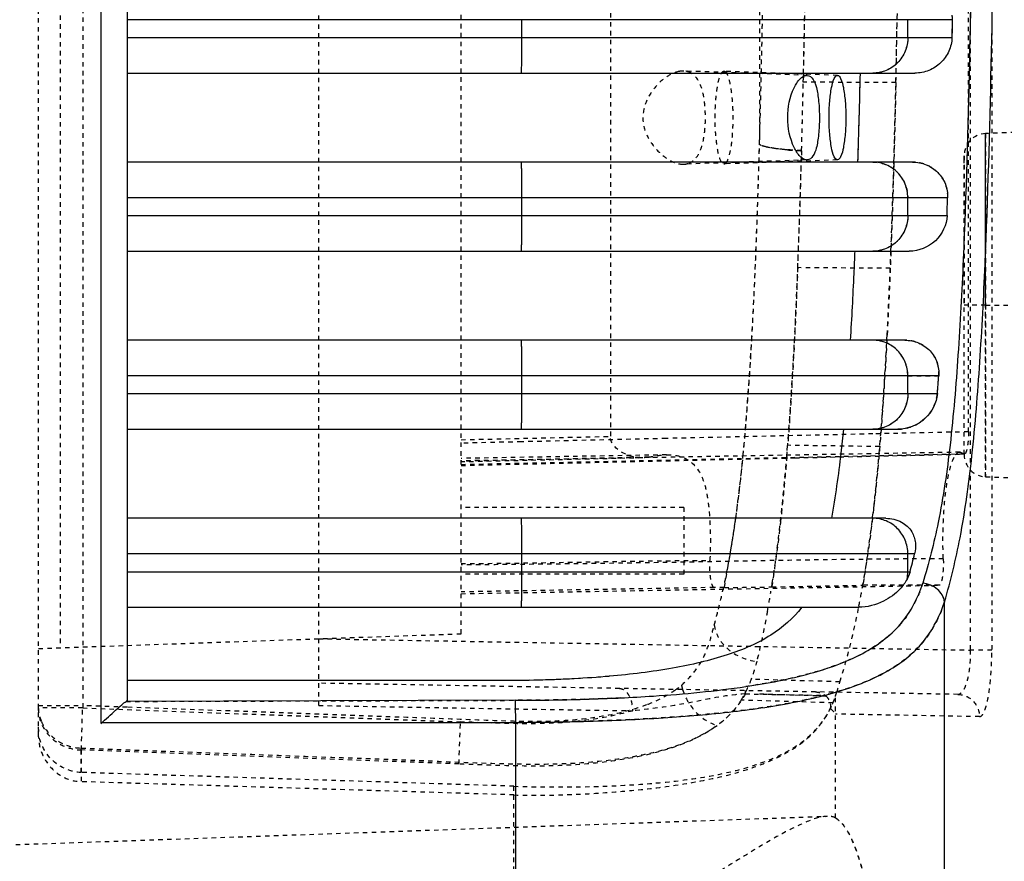
# Model space of a CAD drawing. Units: millimetres. Extents: x 1286 to 7538, y -2610 to 1484.
# Drawn here: x 2190 to 2411, y -884 to -694 of the extents above; entities that cross this region are included whole.
import ezdxf

# ---------------------------------------------------------------- set-up
doc = ezdxf.new("R2010")
doc.units = ezdxf.units.MM
doc.linetypes.add('HIDDEN', pattern=[0.2, 0.1, -0.1])
doc.layers.add('DEFAULT_2', color=8, linetype='HIDDEN')

# ---------------------------------------------------------------- blocks, each defined once
blk = doc.blocks.new('012')
at = {"color": 9, "linetype": 'Continuous', "true_color": 0xc7c8ca}
for p, q in [((5258.297, 1176.525), (5258.297, 1157.336)), ((5248.665, 1160.824), (5248.665, 1154.617)), ((5258.297, 1157.336), (5267.613, 1157.336)), ((5267.613, 1157.336), (5267.613, 1058.157)), ((5258.305, 1156.83), (5267.048, 1156.855)), ((5267.023, 1058.666), (5267.023, 1156.826)), ((5262.723, 1156.386), (5267.023, 1156.386)), ((5267.023, 1154.741), (5250.592, 1154.741)), ((5267.023, 1153.941), (5249.44, 1153.941)), ((5249.489, 1153.941), (5249.489, 1153.541)), ((5258.158, 1153.941), (5258.158, 1153.541)), ((5249.336, 1153.541), (5267.023, 1153.541)), ((5249.983, 1152.741), (5267.023, 1152.741)), ((5267.023, 1150.741), (5249.712, 1150.741)), ((5267.023, 1149.941), (5248.826, 1149.941)), ((5249.49, 1149.941), (5249.49, 1149.541)), ((5258.158, 1149.941), (5258.158, 1149.541)), ((5248.795, 1149.541), (5267.023, 1149.541)), ((5249.557, 1148.741), (5267.023, 1148.741)), ((5247.741, 1147.953), (5247.741, 1144.156)), ((5267.023, 1146.741), (5249.456, 1146.741)), ((5267.023, 1145.941), (5248.609, 1145.941)), ((5249.49, 1145.941), (5249.49, 1145.541)), ((5258.158, 1145.941), (5258.158, 1145.541)), ((5248.595, 1145.541), (5267.023, 1145.541)), ((5249.385, 1144.741), (5267.023, 1144.741)), ((5267.023, 1142.741), (5249.332, 1142.741)), ((5251.754, 1142.791), (5251.75, 1142.791)), ((5248.49, 1141.541), (5248.498, 1141.941)), ((5267.023, 1141.941), (5248.498, 1141.941)), ((5249.49, 1141.941), (5249.49, 1141.541)), ((5258.158, 1141.941), (5258.158, 1141.541)), ((5248.49, 1141.541), (5267.023, 1141.541))]:
    blk.add_line(p, q, dxfattribs=at)
for centre, radius, start, end in [((5257.961, 1113.525), 43.298, 92.408, 92.6651), ((5261.309, 1150.642), 12.319, 164.4686, 166.391), ((5250.307, 1153.94), 0.817, 168.116, 179.9864), ((5304.201, 1145.505), 55.553, 175.4199, 175.8336), ((5423.93, 1139.507), 175.439, 177.89833, 178.02905), ((5518.516, 1136.616), 268.03, 178.26288, 178.69056)]:
    blk.add_arc(centre, radius, start, end, dxfattribs=at)
for points, knots in [([(5258.297, 1157.326), (5257.717, 1157.325), (5256.578, 1157.305), (5254.917, 1157.229), (5253.365, 1157.094), (5251.969, 1156.881), (5250.768, 1156.572), (5249.917, 1156.191), (5249.386, 1155.788), (5248.967, 1155.33), (5248.759, 1154.908), (5248.665, 1154.617)], [0, 0, 0, 0, 0.164607, 0.323803, 0.472649, 0.607192, 0.724539, 0.82451, 0.869545, 0.912946, 1, 1, 1, 1]), ([(5258.297, 1157.322), (5258.297, 1157.215), (5258.301, 1157.051), (5258.299, 1156.886), (5258.305, 1156.83)], [0, 0, 0, 0, 0.654848, 1, 1, 1, 1]), ([(5267.617, 1157.349), (5267.561, 1157.298), (5267.449, 1157.201), (5267.294, 1157.058), (5267.162, 1156.943), (5267.084, 1156.874), (5267.048, 1156.855)], [0, 0, 0, 0, 0.302402, 0.589262, 0.837039, 1, 1, 1, 1]), ([(5258.305, 1156.83), (5258.123, 1156.829), (5257.402, 1156.824), (5256.681, 1156.807), (5256.141, 1156.784)], [0, 0, 0, 0, 0.252108, 1, 1, 1, 1]), ([(5267.023, 1156.826), (5267.023, 1156.829), (5267.026, 1156.842), (5267.039, 1156.85), (5267.048, 1156.855)], [0, 0, 0, 0, 0.191394, 1, 1, 1, 1]), ([(5255.947, 1156.776), (5255.7, 1156.764), (5254.758, 1156.712), (5253.817, 1156.623), (5253.129, 1156.52)], [0, 0, 0, 0, 0.262633, 1, 1, 1, 1]), ([(5253.129, 1156.52), (5252.639, 1156.447), (5251.741, 1156.276), (5250.533, 1155.857), (5249.599, 1155.183), (5249.26, 1154.533), (5249.155, 1154.201)], [0, 0, 0, 0, 0.305928, 0.563733, 0.784703, 1, 1, 1, 1]), ([(5256.189, 1156.29), (5256.721, 1156.337), (5257.804, 1156.393), (5259.983, 1156.382), (5261.627, 1156.386), (5262.723, 1156.386)], [0, 0, 0, 0, 0.245516, 0.496922, 1, 1, 1, 1]), ([(5251.873, 1154.741), (5252.06, 1154.989), (5252.581, 1155.437), (5253.595, 1155.861), (5254.823, 1156.14), (5255.714, 1156.248), (5256.189, 1156.29)], [0, 0, 0, 0, 0.19842, 0.42723, 0.696038, 1, 1, 1, 1]), ([(5248.665, 1154.616), (5248.523, 1154.144), (5248.265, 1153.058), (5248.023, 1151.254), (5247.86, 1149.203), (5247.708, 1146.274), (5247.608, 1142.539), (5247.53, 1138.021), (5247.489, 1133.483), (5247.45, 1127.423), (5247.426, 1119.848), (5247.421, 1110.757), (5247.421, 1101.665), (5247.432, 1092.574), (5247.459, 1086.513), (5247.48, 1083.483)], [0, 0, 0, 0, 0.020797, 0.046922, 0.076571, 0.10748, 0.170461, 0.233999, 0.29782, 0.361658, 0.489304, 0.61697, 0.744656, 0.872347, 1, 1, 1, 1]), ([(5248.665, 1154.617), (5248.678, 1154.51), (5248.812, 1154.299), (5249.037, 1154.212), (5249.155, 1154.201)], [0, 0, 0, 0, 0.474989, 1, 1, 1, 1]), ([(5249.507, 1154.109), (5249.548, 1154.188), (5249.694, 1154.388), (5250.055, 1154.643), (5250.401, 1154.741), (5250.592, 1154.741)], [0, 0, 0, 0, 0.205415, 0.56124, 1, 1, 1, 1]), ([(5258.172, 1154.741), (5258.171, 1154.741), (5258.171, 1154.733), (5258.169, 1154.724), (5258.168, 1154.703), (5258.166, 1154.664), (5258.164, 1154.597), (5258.162, 1154.499), (5258.16, 1154.379), (5258.159, 1154.191), (5258.158, 1154.043), (5258.158, 1153.941)], [0, 0, 0, 0, 0.005136, 0.019651, 0.043512, 0.076563, 0.169048, 0.293285, 0.444679, 0.61754, 1, 1, 1, 1]), ([(5247.971, 1083.501), (5247.95, 1086.527), (5247.923, 1092.582), (5247.912, 1101.667), (5247.912, 1110.756), (5247.916, 1119.842), (5247.941, 1127.411), (5247.98, 1133.462), (5248.021, 1137.986), (5248.099, 1142.474), (5248.198, 1146.168), (5248.35, 1149.035), (5248.512, 1151.007), (5248.756, 1152.725), (5249.019, 1153.75), (5249.155, 1154.201)], [0, 0, 0, 0, 0.128264, 0.256664, 0.385097, 0.51349, 0.641785, 0.705908, 0.769957, 0.833541, 0.896195, 0.926572, 0.95522, 0.980052, 1, 1, 1, 1]), ([(5249.983, 1152.741), (5249.861, 1152.741), (5249.629, 1152.792), (5249.389, 1153.017), (5249.302, 1153.287), (5249.317, 1153.461), (5249.336, 1153.541)], [0, 0, 0, 0, 0.306988, 0.56885, 0.792348, 1, 1, 1, 1]), ([(5249.489, 1153.541), (5249.489, 1153.437), (5249.53, 1153.227), (5249.704, 1152.961), (5249.965, 1152.782), (5250.172, 1152.741), (5250.274, 1152.741)], [0, 0, 0, 0, 0.252253, 0.503192, 0.752261, 1, 1, 1, 1]), ([(5258.158, 1153.541), (5258.158, 1153.438), (5258.159, 1153.29), (5258.16, 1153.102), (5258.162, 1152.982), (5258.164, 1152.884), (5258.166, 1152.817), (5258.168, 1152.778), (5258.169, 1152.757), (5258.171, 1152.748), (5258.171, 1152.741), (5258.172, 1152.741)], [0, 0, 0, 0, 0.38246, 0.555321, 0.706715, 0.830952, 0.923437, 0.956488, 0.980349, 0.994864, 1, 1, 1, 1]), ([(5250.938, 1150.741), (5250.955, 1150.919), (5251.026, 1151.588), (5251.117, 1152.256), (5251.207, 1152.741)], [0, 0, 0, 0, 0.266771, 1, 1, 1, 1]), ([(5248.826, 1149.941), (5248.842, 1150.148), (5249.056, 1150.567), (5249.494, 1150.741), (5249.712, 1150.741)], [0, 0, 0, 0, 0.487647, 1, 1, 1, 1]), ([(5249.489, 1149.941), (5249.489, 1150.045), (5249.53, 1150.254), (5249.704, 1150.52), (5249.965, 1150.699), (5250.172, 1150.741), (5250.274, 1150.741)], [0, 0, 0, 0, 0.252252, 0.503191, 0.752261, 1, 1, 1, 1]), ([(5258.172, 1150.741), (5258.171, 1150.741), (5258.171, 1150.733), (5258.169, 1150.724), (5258.168, 1150.703), (5258.166, 1150.664), (5258.164, 1150.597), (5258.162, 1150.499), (5258.16, 1150.379), (5258.159, 1150.191), (5258.158, 1150.043), (5258.158, 1149.941)], [0, 0, 0, 0, 0.005136, 0.019651, 0.043512, 0.076563, 0.169048, 0.293285, 0.444679, 0.61754, 1, 1, 1, 1]), ([(5249.557, 1148.741), (5249.452, 1148.741), (5249.239, 1148.782), (5248.975, 1148.964), (5248.813, 1149.234), (5248.788, 1149.441), (5248.795, 1149.541)], [0, 0, 0, 0, 0.256845, 0.509913, 0.757254, 1, 1, 1, 1]), ([(5249.49, 1149.541), (5249.49, 1149.437), (5249.53, 1149.227), (5249.704, 1148.961), (5249.965, 1148.782), (5250.172, 1148.741), (5250.274, 1148.741)], [0, 0, 0, 0, 0.252256, 0.503196, 0.752264, 1, 1, 1, 1]), ([(5258.158, 1149.541), (5258.158, 1149.438), (5258.159, 1149.29), (5258.16, 1149.102), (5258.162, 1148.982), (5258.164, 1148.884), (5258.166, 1148.817), (5258.168, 1148.778), (5258.169, 1148.757), (5258.171, 1148.748), (5258.171, 1148.741), (5258.172, 1148.741)], [0, 0, 0, 0, 0.38246, 0.555321, 0.706715, 0.830952, 0.923437, 0.956488, 0.980349, 0.994864, 1, 1, 1, 1]), ([(5250.681, 1146.741), (5250.688, 1146.909), (5250.718, 1147.575), (5250.752, 1148.242), (5250.783, 1148.741)], [0, 0, 0, 0, 0.252005, 1, 1, 1, 1]), ([(5248.609, 1145.941), (5248.617, 1146.148), (5248.813, 1146.572), (5249.246, 1146.741), (5249.456, 1146.741)], [0, 0, 0, 0, 0.496838, 1, 1, 1, 1]), ([(5249.489, 1145.941), (5249.489, 1146.045), (5249.53, 1146.254), (5249.704, 1146.52), (5249.965, 1146.699), (5250.172, 1146.741), (5250.274, 1146.741)], [0, 0, 0, 0, 0.252252, 0.503191, 0.752261, 1, 1, 1, 1]), ([(5258.172, 1146.741), (5258.171, 1146.741), (5258.171, 1146.733), (5258.169, 1146.724), (5258.168, 1146.703), (5258.166, 1146.664), (5258.164, 1146.597), (5258.162, 1146.499), (5258.16, 1146.379), (5258.159, 1146.191), (5258.158, 1146.043), (5258.158, 1145.941)], [0, 0, 0, 0, 0.005136, 0.019651, 0.043512, 0.076563, 0.169048, 0.293285, 0.444679, 0.61754, 1, 1, 1, 1]), ([(5249.385, 1144.741), (5249.28, 1144.741), (5249.069, 1144.781), (5248.801, 1144.958), (5248.626, 1145.226), (5248.591, 1145.437), (5248.595, 1145.541)], [0, 0, 0, 0, 0.251644, 0.502401, 0.751764, 1, 1, 1, 1]), ([(5249.49, 1145.541), (5249.49, 1145.437), (5249.53, 1145.227), (5249.704, 1144.961), (5249.965, 1144.782), (5250.172, 1144.741), (5250.274, 1144.741)], [0, 0, 0, 0, 0.252258, 0.503199, 0.752266, 1, 1, 1, 1]), ([(5258.158, 1145.541), (5258.158, 1145.438), (5258.159, 1145.29), (5258.16, 1145.102), (5258.162, 1144.982), (5258.164, 1144.884), (5258.166, 1144.817), (5258.168, 1144.778), (5258.169, 1144.757), (5258.171, 1144.748), (5258.171, 1144.741), (5258.172, 1144.741)], [0, 0, 0, 0, 0.38246, 0.555321, 0.706715, 0.830952, 0.923437, 0.956488, 0.980349, 0.994864, 1, 1, 1, 1]), ([(5251.07, 1142.791), (5251.036, 1142.791), (5250.97, 1142.904), (5250.929, 1143.092), (5250.889, 1143.394), (5250.878, 1143.741), (5250.889, 1144.087), (5250.929, 1144.389), (5250.97, 1144.577), (5251.037, 1144.69), (5251.071, 1144.691)], [0, 0, 0, 0, 0.050881, 0.15792, 0.315121, 0.499867, 0.68459, 0.841811, 0.948822, 1, 1, 1, 1]), ([(5251.071, 1144.691), (5251.104, 1144.691), (5251.169, 1144.576), (5251.212, 1144.39), (5251.252, 1144.087), (5251.264, 1143.741), (5251.252, 1143.394), (5251.211, 1143.092), (5251.169, 1142.905), (5251.103, 1142.791), (5251.07, 1142.791)], [0, 0, 0, 0, 0.050623, 0.157815, 0.315082, 0.499871, 0.684643, 0.84193, 0.949087, 1, 1, 1, 1]), ([(5251.75, 1142.791), (5251.636, 1142.795), (5251.55, 1143.01), (5251.511, 1143.214), (5251.482, 1143.445), (5251.471, 1143.746), (5251.483, 1144.047), (5251.513, 1144.276), (5251.551, 1144.477), (5251.641, 1144.69), (5251.754, 1144.691)], [0, 0, 0, 0, 0.167712, 0.239806, 0.321643, 0.502092, 0.682047, 0.763426, 0.834877, 1, 1, 1, 1]), ([(5251.767, 1144.69), (5251.765, 1144.69), (5251.761, 1144.69), (5251.756, 1144.69), (5251.754, 1144.69)], [0, 0, 0, 0, 0.50417, 1, 1, 1, 1]), ([(5251.767, 1144.69), (5251.819, 1144.685), (5251.939, 1144.601), (5252.124, 1144.289), (5252.233, 1143.742), (5252.125, 1143.194), (5251.94, 1142.881), (5251.821, 1142.796), (5251.768, 1142.791)], [0, 0, 0, 0, 0.073042, 0.184098, 0.499618, 0.815549, 0.926724, 1, 1, 1, 1]), ([(5248.498, 1141.941), (5248.501, 1142.046), (5248.549, 1142.259), (5248.738, 1142.523), (5249.011, 1142.699), (5249.225, 1142.741), (5249.332, 1142.741)], [0, 0, 0, 0, 0.249308, 0.499002, 0.749292, 1, 1, 1, 1]), ([(5249.489, 1141.941), (5249.489, 1142.045), (5249.53, 1142.254), (5249.704, 1142.52), (5249.965, 1142.699), (5250.172, 1142.741), (5250.274, 1142.741)], [0, 0, 0, 0, 0.252259, 0.503201, 0.752268, 1, 1, 1, 1]), ([(5251.754, 1142.791), (5251.757, 1142.791), (5251.761, 1142.791), (5251.766, 1142.791), (5251.768, 1142.792)], [0, 0, 0, 0, 0.494162, 1, 1, 1, 1]), ([(5258.172, 1142.741), (5258.171, 1142.741), (5258.171, 1142.733), (5258.169, 1142.724), (5258.168, 1142.703), (5258.166, 1142.664), (5258.164, 1142.597), (5258.162, 1142.499), (5258.16, 1142.379), (5258.159, 1142.191), (5258.158, 1142.043), (5258.158, 1141.941)], [0, 0, 0, 0, 0.005136, 0.019651, 0.043512, 0.076563, 0.169048, 0.293285, 0.444679, 0.61754, 1, 1, 1, 1])]:
    blk.add_open_spline(points, degree=3, knots=knots, dxfattribs=at)
blk.add_open_spline([(5249.44, 1153.941), (5249.457, 1153.999), (5249.479, 1154.055), (5249.507, 1154.109)], degree=3, dxfattribs=at)
at = {"layer": 'DEFAULT_2', "color": 9, "linetype": 'HIDDEN', "true_color": 0xc7c8ca}
for p, q in [((5258.34, 1162.464), (5258.34, 1158.76)), ((5274.523, 1160.246), (5251.299, 1159.435)), ((5251.116, 1159.471), (5251.116, 1156.743)), ((5258.34, 1158.955), (5268.058, 1158.658)), ((5258.34, 1158.76), (5268.058, 1158.451)), ((5268.058, 1157.946), (5268.058, 1158.658)), ((5268.058, 1158.451), (5268.058, 1157.904)), ((5259.573, 1158.26), (5259.539, 1157.314)), ((5259.573, 1158.26), (5268.058, 1157.946)), ((5268.058, 1157.946), (5268.023, 1156.95)), ((5269.023, 1057.906), (5269.023, 1157.587)), ((5268.023, 1157.001), (5259.539, 1157.314)), ((5247.88, 1157.197), (5251.116, 1157.14)), ((5251.17, 1156.888), (5253.234, 1156.826)), ((5267.048, 1156.855), (5258.305, 1156.83)), ((5262.723, 1156.946), (5262.723, 1118.546)), ((5267.029, 1156.985), (5268.023, 1156.949)), ((5268.023, 1157.001), (5269.023, 1157.001)), ((5268.023, 1058.492), (5268.023, 1157.001)), ((5269.023, 1156.95), (5268.023, 1156.95)), ((5248.363, 1156.697), (5262.723, 1156.446)), ((5251.325, 1156.737), (5252.915, 1156.69)), ((5253.141, 1156.686), (5251.349, 1156.717)), ((5251.013, 1156.415), (5253.009, 1156.357)), ((5247.603, 1155.702), (5248.086, 1155.702)), ((5247.603, 1119.791), (5247.603, 1155.702)), ((5262.723, 1155.447), (5248.086, 1155.702)), ((5248.086, 1119.791), (5248.086, 1155.702)), ((5269.018, 1155.666), (5259.523, 1155.335)), ((5268.534, 1059.843), (5268.534, 1155.649)), ((5259.523, 1155.335), (5259.523, 1120.158)), ((5250.593, 1154.742), (5250.586, 1154.707)), ((5259.523, 1154.435), (5248.788, 1154.246)), ((5253.839, 1154.296), (5259.523, 1154.395)), ((5252.547, 1154.282), (5250.502, 1154.246)), ((5253.61, 1154.296), (5253.839, 1154.296)), ((5254.523, 1153.996), (5259.523, 1153.996)), ((5254.523, 1152.497), (5254.523, 1153.995)), ((5258.172, 1153.941), (5258.172, 1153.996)), ((5250.282, 1152.73), (5250.28, 1152.71)), ((5250.283, 1152.74), (5250.282, 1152.73)), ((5254.523, 1152.496), (5259.523, 1152.496)), ((5247.741, 1151.809), (5244.077, 1151.937)), ((5247.741, 1151.752), (5247.741, 1151.808)), ((5247.741, 1151.808), (5247.741, 1147.953)), ((5247.741, 1147.953), (5247.741, 1151.807)), ((5247.741, 1151.807), (5247.741, 1147.953)), ((5247.741, 1147.953), (5247.741, 1151.752)), ((5259.523, 1151.531), (5248.241, 1151.291)), ((5248.222, 1151.3), (5248.316, 1151.255)), ((5248.226, 1151.307), (5248.223, 1144.6)), ((5248.225, 1151.273), (5248.225, 1151.307)), ((5248.226, 1151.307), (5248.225, 1151.143)), ((5248.316, 1151.257), (5259.523, 1151.452)), ((5254.907, 1151.316), (5259.523, 1151.396)), ((5255.306, 1151.367), (5259.523, 1151.461)), ((5255.306, 1151.367), (5255.444, 1151.385)), ((5255.444, 1151.385), (5259.523, 1151.476)), ((5250.12, 1151.131), (5252.188, 1151.102)), ((5258.166, 1151.023), (5259.523, 1151.055)), ((5248.326, 1150.803), (5249.71, 1150.833)), ((5249.71, 1150.833), (5250.272, 1150.845)), ((5250.272, 1150.845), (5254.915, 1150.948)), ((5254.915, 1150.948), (5258.166, 1151.023)), ((5259.523, 1150.976), (5256.171, 1150.901)), ((5256.171, 1124.593), (5256.171, 1150.901)), ((5248.127, 1150.799), (5248.326, 1150.803)), ((5248.127, 1150.799), (5248.127, 1124.695)), ((5250.089, 1150.747), (5250.087, 1150.716)), ((5250.09, 1150.762), (5250.089, 1150.747)), ((5249.958, 1148.717), (5249.953, 1148.619)), ((5249.96, 1148.742), (5249.958, 1148.717)), ((5249.961, 1148.761), (5249.96, 1148.742)), ((5247.741, 1147.953), (5243.408, 1147.953)), ((5247.741, 1144.099), (5247.741, 1147.953)), ((5247.741, 1144.1), (5247.741, 1147.953)), ((5247.741, 1147.953), (5247.741, 1144.1)), ((5248.225, 1144.6), (5248.221, 1147.952)), ((5249.884, 1147.126), (5251.962, 1147.111)), ((5249.87, 1146.754), (5249.869, 1146.727)), ((5249.872, 1146.817), (5249.87, 1146.754)), ((5248.225, 1144.634), (5248.225, 1144.6)), ((5248.226, 1144.764), (5248.226, 1144.6)), ((5249.803, 1144.752), (5249.802, 1144.73)), ((5249.804, 1144.78), (5249.803, 1144.752)), ((5251.071, 1144.691), (5253.619, 1144.78)), ((5251.754, 1144.691), (5254.527, 1144.787)), ((5251.875, 1144.483), (5251.879, 1144.626)), ((5251.879, 1144.626), (5251.881, 1144.687)), ((5251.881, 1144.687), (5251.882, 1144.72)), ((5252.833, 1144.754), (5252.821, 1144.345)), ((5252.821, 1071.141), (5252.821, 1144.342)), ((5244.077, 1143.97), (5247.741, 1144.098)), ((5247.741, 1144.156), (5247.741, 1144.099)), ((5249.757, 1142.953), (5251.837, 1142.945)), ((5249.752, 1142.73), (5249.747, 1142.5)), ((5249.752, 1142.754), (5249.752, 1142.73)), ((5251.07, 1142.791), (5253.62, 1142.701)), ((5251.75, 1142.791), (5254.552, 1142.694)), ((5251.833, 1142.798), (5251.834, 1142.845)), ((5251.833, 1142.771), (5251.833, 1142.798)), ((5254.52, 1142.694), (5254.552, 1142.694)), ((5248.49, 1141.541), (5248.498, 1141.941))]:
    blk.add_line(p, q, dxfattribs=at)
blk.add_lwpolyline([(5259.523, 1151.554), (5252.025, 1151.383), (5248.222, 1151.301)], dxfattribs=at)
for centre, radius, start, end in [((5267.972, 1157.428), 1.051, 0.0532, 8.5296), ((5268.102, 1156.949), 0.922, 3.2412, 22.6524), ((5218.967, -1250.627), 2407.971, 88.958786, 89.126498), ((5253.129, 1156.077), 2.12, 157.5025, 161.6973), ((5253.116, 1156.08), 2.107, 156.7631, 157.4396), ((5255.173, 1155.626), 2.28, 148.2411, 152.4333), ((5268.122, 1156.95), 0.902, 0.0064, 3.2353), ((5263.775, 1152.589), 13.323, 162.253, 163.3107), ((5261.342, 1153.359), 10.771, 161.6912, 162.2123), ((5255.311, 1155.552), 2.437, 152.4139, 154.1507), ((5253.459, 1156.263), 1.137, 11.5348, 16.7032), ((5255.922, 1154.891), 2.092, 125.1992, 130.1453), ((5274.018, 1149.658), 20.911, 164.8061, 165.8216), ((5276.85, 1150.357), 24.617, 169.5366, 170.5965), ((5270.787, 1150.736), 20.587, 168.8797, 170.0612), ((5271.551, 1150.286), 18.366, 165.8372, 167.0938), ((5294.444, 1147.465), 44.475, 173.227, 175.0609), ((5247.725, 1151.308), 0.5, 359.9255, 88.2083), ((5308.357, 1146.189), 58.446, 174.98895, 175.51229), ((5318.903, 1145.792), 66.927, 175.23527, 175.75744), ((5305.001, 1146.236), 52.061, 174.364, 175.0149), ((5344.828, 1143.976), 92.915, 175.82324, 177.05154), ((5304.137, 1145.507), 55.489, 175.4175, 175.8318), ((5382.035, 1141.789), 132.258, 177.03979, 177.82113), ((5397.418, 1141.326), 145.572, 177.07459, 177.86604), ((5465.749, 1138.767), 213.95, 177.76467, 178.46971), ((5460.257, 1138.739), 210.54, 177.82549, 178.35572), ((5447.861, 1139.44), 196.051, 177.86405, 178.45655), ((5439.723, 1139.448), 186.965, 177.7642, 178.37376), ((5552.5, 1136.068), 302.822, 178.36076, 178.73479), ((5518.504, 1136.616), 268.018, 178.26286, 178.69052), ((5247.725, 1144.599), 0.5, 271.7917, 0.0745), ((5596.362, 1135.047), 344.616, 178.43102, 178.70353), ((5602.653, 1134.854), 350.909, 178.42786, 178.67873), ((5251.666, 1137.878), 6.609, 87.114, 88.1832), ((5251.663, 1137.807), 6.68, 85.4758, 87.124), ((5579.393, 1135.234), 326.699, 178.40181, 178.68418), ((5804.673, 1130.974), 555.045, 178.76332, 179.3052), ((5713.06, 1132.409), 461.343, 178.69143, 179.34288), ((5663.878, 1133.541), 412.149, 178.71673, 179.00127), ((5644.561, 1133.751), 391.884, 178.68607, 178.97931), ((5668.594, 1133.488), 418.944, 178.76738, 179.00659)]:
    blk.add_arc(centre, radius, start, end, dxfattribs=at)
for points, knots in [([(5251.116, 1159.471), (5251.023, 1159.521), (5250.848, 1159.734), (5250.65, 1160.167), (5250.465, 1160.78), (5250.234, 1161.894), (5250.047, 1163.57), (5249.971, 1165.747), (5250.047, 1167.923), (5250.234, 1169.599), (5250.465, 1170.713), (5250.65, 1171.326), (5250.848, 1171.758), (5251.023, 1171.971), (5251.116, 1172.022)], [0, 0, 0, 0, 0.024469, 0.061053, 0.110468, 0.171972, 0.324393, 0.50002, 0.675642, 0.828051, 0.889547, 0.938955, 0.975534, 1, 1, 1, 1]), ([(5251.299, 1159.435), (5251.432, 1159.44), (5251.744, 1159.539), (5252.241, 1159.781), (5252.845, 1160.129), (5253.531, 1160.553), (5254.286, 1161.028), (5255.102, 1161.526), (5255.976, 1162.019), (5256.596, 1162.312), (5256.919, 1162.439)], [0, 0, 0, 0, 0.062056, 0.150283, 0.260656, 0.388271, 0.528917, 0.679317, 0.836982, 1, 1, 1, 1]), ([(5251.116, 1159.471), (5251.065, 1159.499), (5250.962, 1159.592), (5250.766, 1159.882), (5250.557, 1160.433), (5250.35, 1161.279), (5250.249, 1161.93), (5250.202, 1162.291)], [0, 0, 0, 0, 0.058505, 0.134534, 0.346446, 0.638032, 1, 1, 1, 1]), ([(5251.116, 1159.471), (5251.129, 1159.464), (5251.186, 1159.439), (5251.251, 1159.434), (5251.299, 1159.435)], [0, 0, 0, 0, 0.225879, 1, 1, 1, 1]), ([(5258.34, 1158.76), (5257.512, 1158.786), (5256.299, 1158.783), (5254.744, 1158.66), (5253.716, 1158.506), (5252.823, 1158.274), (5252.083, 1157.947), (5251.513, 1157.5), (5251.266, 1157.112), (5251.18, 1156.911)], [0, 0, 0, 0, 0.320889, 0.469185, 0.604149, 0.723143, 0.825782, 0.915488, 1, 1, 1, 1]), ([(5258.34, 1158.955), (5257.928, 1158.967), (5257.114, 1158.959), (5255.925, 1158.885), (5254.808, 1158.763), (5253.794, 1158.586), (5252.907, 1158.34), (5252.167, 1158.013), (5251.587, 1157.581), (5251.322, 1157.208), (5251.227, 1157.014)], [0, 0, 0, 0, 0.161486, 0.318109, 0.46569, 0.600647, 0.720489, 0.824626, 0.915592, 1, 1, 1, 1]), ([(5269.023, 1157.587), (5269.024, 1157.719), (5268.978, 1157.986), (5268.774, 1158.336), (5268.455, 1158.587), (5268.19, 1158.654), (5268.058, 1158.658)], [0, 0, 0, 0, 0.25011, 0.500263, 0.750262, 1, 1, 1, 1]), ([(5268.058, 1158.451), (5268.286, 1158.443), (5268.752, 1158.254), (5268.978, 1157.81), (5269.012, 1157.584)], [0, 0, 0, 0, 0.499472, 1, 1, 1, 1]), ([(5253.141, 1156.686), (5253.237, 1156.862), (5253.493, 1157.199), (5254.031, 1157.594), (5254.713, 1157.896), (5255.528, 1158.11), (5256.454, 1158.248), (5257.461, 1158.316), (5258.51, 1158.302), (5259.218, 1158.277), (5259.573, 1158.26)], [0, 0, 0, 0, 0.086835, 0.180483, 0.286698, 0.408597, 0.545112, 0.692575, 0.845888, 1, 1, 1, 1]), ([(5268.058, 1157.903), (5266.78, 1157.95), (5264.863, 1158.019), (5262.307, 1158.115), (5260.39, 1158.178), (5258.794, 1158.256), (5257.528, 1158.268), (5256.613, 1158.225), (5255.759, 1158.121), (5254.792, 1157.919), (5254.13, 1157.644), (5253.77, 1157.394)], [0, 0, 0, 0, 0.265752, 0.398624, 0.531508, 0.664384, 0.730564, 0.794571, 0.854545, 0.90903, 1, 1, 1, 1]), ([(5269.023, 1157.001), (5269.023, 1157.117), (5268.975, 1157.362), (5268.759, 1157.679), (5268.433, 1157.89), (5268.18, 1157.942), (5268.058, 1157.946)], [0, 0, 0, 0, 0.234454, 0.491077, 0.753285, 1, 1, 1, 1]), ([(5268.857, 1157.476), (5268.767, 1157.607), (5268.521, 1157.82), (5268.209, 1157.899), (5268.058, 1157.905)], [0, 0, 0, 0, 0.513394, 1, 1, 1, 1]), ([(5248.665, 1154.617), (5248.758, 1154.909), (5249.035, 1155.477), (5249.778, 1156.129), (5250.767, 1156.572), (5251.969, 1156.881), (5253.364, 1157.093), (5254.916, 1157.229), (5256.578, 1157.305), (5257.717, 1157.325), (5258.297, 1157.326)], [0, 0, 0, 0, 0.087187, 0.175135, 0.275189, 0.392562, 0.527129, 0.67605, 0.835284, 1, 1, 1, 1]), ([(5253.234, 1156.826), (5253.267, 1156.88), (5253.417, 1157.095), (5253.61, 1157.278), (5253.77, 1157.395)], [0, 0, 0, 0, 0.24325, 1, 1, 1, 1]), ([(5254.548, 1156.59), (5254.491, 1156.78), (5254.288, 1157.124), (5253.949, 1157.343), (5253.77, 1157.395)], [0, 0, 0, 0, 0.515414, 1, 1, 1, 1]), ([(5255.358, 1156.934), (5255.698, 1157.062), (5256.461, 1157.236), (5257.701, 1157.333), (5259.113, 1157.273), (5260.643, 1157.219), (5262.24, 1157.16), (5264.369, 1157.083), (5265.965, 1157.024), (5267.029, 1156.985)], [0, 0, 0, 0, 0.093028, 0.198663, 0.317963, 0.454547, 0.590906, 0.727274, 1, 1, 1, 1]), ([(5255.676, 1157.064), (5255.957, 1157.149), (5256.564, 1157.276), (5257.857, 1157.393), (5258.86, 1157.339), (5259.539, 1157.314)], [0, 0, 0, 0, 0.226869, 0.47609, 1, 1, 1, 1]), ([(5258.297, 1157.322), (5258.297, 1157.215), (5258.301, 1157.051), (5258.299, 1156.886), (5258.305, 1156.83)], [0, 0, 0, 0, 0.654853, 1, 1, 1, 1]), ([(5247.88, 1157.197), (5247.86, 1157.198), (5247.811, 1157.164), (5247.766, 1157.074), (5247.719, 1156.937), (5247.662, 1156.669), (5247.615, 1156.251), (5247.603, 1155.895), (5247.603, 1155.702)], [0, 0, 0, 0, 0.038581, 0.101356, 0.193639, 0.31485, 0.628849, 1, 1, 1, 1]), ([(5248.363, 1156.697), (5248.238, 1156.699), (5247.98, 1156.81), (5247.88, 1157.071), (5247.88, 1157.197)], [0, 0, 0, 0, 0.497032, 1, 1, 1, 1]), ([(5251.227, 1157.014), (5251.207, 1157.034), (5251.165, 1157.072), (5251.133, 1157.118), (5251.116, 1157.14)], [0, 0, 0, 0, 0.500057, 1, 1, 1, 1]), ([(5251.325, 1156.737), (5251.285, 1156.774), (5251.229, 1156.865), (5251.223, 1156.968), (5251.227, 1157.014)], [0, 0, 0, 0, 0.538879, 1, 1, 1, 1]), ([(5253.141, 1156.686), (5253.537, 1156.705), (5254.374, 1156.9), (5255.22, 1157.025), (5255.676, 1157.065)], [0, 0, 0, 0, 0.464116, 1, 1, 1, 1]), ([(5255.968, 1156.564), (5255.929, 1156.565), (5255.841, 1156.598), (5255.745, 1156.718), (5255.687, 1156.881), (5255.675, 1157.003), (5255.676, 1157.064)], [0, 0, 0, 0, 0.183249, 0.420893, 0.707728, 1, 1, 1, 1]), ([(5254.716, 1156.601), (5254.763, 1156.635), (5254.966, 1156.766), (5255.186, 1156.868), (5255.358, 1156.934)], [0, 0, 0, 0, 0.238861, 1, 1, 1, 1]), ([(5267.048, 1156.855), (5267.044, 1156.853), (5267.034, 1156.846), (5267.023, 1156.835), (5267.023, 1156.826)], [0, 0, 0, 0, 0.333301, 1, 1, 1, 1]), ([(5248.086, 1155.702), (5248.085, 1155.832), (5248.096, 1156.072), (5248.141, 1156.352), (5248.202, 1156.53), (5248.253, 1156.635), (5248.32, 1156.698), (5248.363, 1156.697)], [0, 0, 0, 0, 0.361673, 0.667587, 0.786963, 0.880739, 1, 1, 1, 1]), ([(5251.562, 1156.641), (5251.543, 1156.642), (5251.467, 1156.649), (5251.395, 1156.682), (5251.349, 1156.717)], [0, 0, 0, 0, 0.242495, 1, 1, 1, 1]), ([(5253.15, 1156.613), (5253.148, 1156.614), (5253.146, 1156.622), (5253.144, 1156.634), (5253.142, 1156.658), (5253.141, 1156.676), (5253.141, 1156.686)], [0, 0, 0, 0, 0.071755, 0.263325, 0.575912, 1, 1, 1, 1]), ([(5249.155, 1154.201), (5249.245, 1154.488), (5249.516, 1155.044), (5250.237, 1155.678), (5251.186, 1156.105), (5252.174, 1156.361), (5252.844, 1156.478), (5253.129, 1156.52)], [0, 0, 0, 0, 0.18578, 0.37182, 0.580235, 0.822437, 1, 1, 1, 1]), ([(5251.013, 1156.415), (5250.936, 1156.156), (5250.778, 1155.603), (5250.652, 1155.041), (5250.593, 1154.742)], [0, 0, 0, 0, 0.469898, 1, 1, 1, 1]), ([(5254.573, 1156.491), (5254.473, 1156.403), (5254.285, 1156.214), (5254.071, 1155.878), (5253.932, 1155.512), (5253.871, 1155.261), (5253.837, 1155.139)], [0, 0, 0, 0, 0.25498, 0.506075, 0.757377, 1, 1, 1, 1]), ([(5256.189, 1156.29), (5256.233, 1156.294), (5256.624, 1156.327), (5257.371, 1156.372), (5258.434, 1156.389), (5259.506, 1156.385), (5260.938, 1156.387), (5262.728, 1156.386), (5264.876, 1156.386), (5266.307, 1156.386), (5267.023, 1156.386)], [0, 0, 0, 0, 0.012213, 0.108594, 0.207262, 0.306391, 0.405466, 0.603646, 0.801823, 1, 1, 1, 1]), ([(5252.643, 1154.827), (5252.661, 1154.928), (5252.734, 1155.305), (5252.816, 1155.68), (5252.883, 1155.954)], [0, 0, 0, 0, 0.266332, 1, 1, 1, 1]), ([(5253.837, 1155.139), (5253.825, 1155.239), (5253.751, 1155.445), (5253.456, 1155.787), (5253.115, 1155.928), (5252.883, 1155.954)], [0, 0, 0, 0, 0.228691, 0.475591, 1, 1, 1, 1]), ([(5252.347, 1152.796), (5252.363, 1152.935), (5252.425, 1153.464), (5252.5, 1153.992), (5252.564, 1154.379)], [0, 0, 0, 0, 0.262832, 1, 1, 1, 1]), ([(5253.649, 1154.388), (5253.621, 1154.267), (5253.506, 1153.737), (5253.418, 1153.201), (5253.36, 1152.788)], [0, 0, 0, 0, 0.230405, 1, 1, 1, 1]), ([(5248.693, 1153.649), (5248.69, 1153.723), (5248.69, 1153.86), (5248.709, 1154.051), (5248.731, 1154.167), (5248.767, 1154.246), (5248.788, 1154.246)], [0, 0, 0, 0, 0.357152, 0.675795, 0.898824, 1, 1, 1, 1]), ([(5248.788, 1154.246), (5248.929, 1154.246), (5249.5, 1154.246), (5250.072, 1154.246), (5250.502, 1154.246)], [0, 0, 0, 0, 0.247182, 1, 1, 1, 1]), ([(5250.12, 1151.131), (5250.144, 1151.409), (5250.239, 1152.451), (5250.371, 1153.49), (5250.502, 1154.246)], [0, 0, 0, 0, 0.267055, 1, 1, 1, 1]), ([(5250.508, 1154.289), (5250.487, 1154.167), (5250.401, 1153.652), (5250.331, 1153.135), (5250.283, 1152.74)], [0, 0, 0, 0, 0.237685, 1, 1, 1, 1]), ([(5252.533, 1154.201), (5252.456, 1153.712), (5252.327, 1152.681), (5252.232, 1151.646), (5252.189, 1151.103)], [0, 0, 0, 0, 0.475741, 1, 1, 1, 1]), ([(5253.61, 1154.296), (5253.568, 1154.296), (5253.213, 1154.293), (5252.859, 1154.287), (5252.547, 1154.282)], [0, 0, 0, 0, 0.120933, 1, 1, 1, 1]), ([(5253.61, 1154.296), (5253.479, 1153.588), (5253.236, 1152.053), (5253.041, 1149.628), (5252.9, 1147.021), (5252.846, 1145.242), (5252.821, 1144.342)], [0, 0, 0, 0, 0.216351, 0.465754, 0.72982, 1, 1, 1, 1]), ([(5253.839, 1154.296), (5253.86, 1154.296), (5253.896, 1154.215), (5253.92, 1154.096), (5253.942, 1153.901), (5253.941, 1153.761), (5253.937, 1153.686)], [0, 0, 0, 0, 0.100662, 0.324741, 0.64455, 1, 1, 1, 1]), ([(5248.693, 1153.649), (5249.596, 1153.655), (5251.852, 1153.673), (5255.462, 1153.751), (5258.17, 1153.779), (5259.523, 1153.789)], [0, 0, 0, 0, 0.250004, 0.624996, 1, 1, 1, 1]), ([(5259.523, 1153.758), (5259.058, 1153.755), (5257.894, 1153.745), (5256.032, 1153.706), (5254.636, 1153.691), (5253.937, 1153.686)], [0, 0, 0, 0, 0.250006, 0.624998, 1, 1, 1, 1]), ([(5248.693, 1153.649), (5248.704, 1153.354), (5248.702, 1152.918), (5248.664, 1152.358), (5248.62, 1151.99), (5248.562, 1151.687), (5248.502, 1151.482), (5248.444, 1151.361), (5248.399, 1151.291), (5248.348, 1151.253), (5248.316, 1151.254)], [0, 0, 0, 0, 0.35651, 0.52505, 0.6763, 0.802067, 0.897486, 0.933411, 0.961754, 1, 1, 1, 1]), ([(5254.907, 1151.316), (5254.812, 1151.314), (5254.629, 1151.328), (5254.274, 1151.486), (5254.061, 1151.88), (5253.974, 1152.339), (5253.92, 1152.922), (5253.921, 1153.377), (5253.937, 1153.686)], [0, 0, 0, 0, 0.098187, 0.188418, 0.393007, 0.526973, 0.678066, 1, 1, 1, 1]), ([(5252.207, 1151.351), (5252.217, 1151.475), (5252.259, 1151.957), (5252.307, 1152.439), (5252.347, 1152.796)], [0, 0, 0, 0, 0.25626, 1, 1, 1, 1]), ([(5253.36, 1152.788), (5253.344, 1152.672), (5253.28, 1152.193), (5253.228, 1151.713), (5253.192, 1151.349)], [0, 0, 0, 0, 0.241424, 1, 1, 1, 1]), ([(5248.127, 1150.799), (5248.127, 1150.863), (5248.13, 1150.981), (5248.151, 1151.141), (5248.172, 1151.239), (5248.204, 1151.3), (5248.222, 1151.301)], [0, 0, 0, 0, 0.369305, 0.683429, 0.89882, 1, 1, 1, 1]), ([(5255.317, 1151.37), (5255.281, 1151.362), (5255.146, 1151.334), (5255.008, 1151.318), (5254.907, 1151.316)], [0, 0, 0, 0, 0.263698, 1, 1, 1, 1]), ([(5255.444, 1151.385), (5255.515, 1151.387), (5255.805, 1151.355), (5256.171, 1151.131), (5256.171, 1150.901)], [0, 0, 0, 0, 0.236643, 1, 1, 1, 1]), ([(5249.884, 1147.126), (5249.898, 1147.466), (5249.958, 1148.802), (5250.037, 1150.138), (5250.12, 1151.131)], [0, 0, 0, 0, 0.254861, 1, 1, 1, 1]), ([(5251.962, 1147.112), (5251.976, 1147.446), (5252.033, 1148.777), (5252.11, 1150.108), (5252.188, 1151.103)], [0, 0, 0, 0, 0.250827, 1, 1, 1, 1]), ([(5249.712, 1150.741), (5249.494, 1150.741), (5249.056, 1150.567), (5248.842, 1150.148), (5248.826, 1149.941)], [0, 0, 0, 0, 0.512241, 1, 1, 1, 1]), ([(5249.488, 1149.941), (5249.488, 1150.045), (5249.529, 1150.254), (5249.704, 1150.52), (5249.965, 1150.698), (5250.172, 1150.74), (5250.274, 1150.74)], [0, 0, 0, 0, 0.252253, 0.50319, 0.752259, 1, 1, 1, 1]), ([(5250.087, 1150.716), (5250.074, 1150.556), (5250.026, 1149.905), (5249.987, 1149.252), (5249.961, 1148.761)], [0, 0, 0, 0, 0.2464, 1, 1, 1, 1]), ([(5253.137, 1150.76), (5253.123, 1150.595), (5253.067, 1149.925), (5253.023, 1149.254), (5252.994, 1148.748)], [0, 0, 0, 0, 0.245322, 1, 1, 1, 1]), ([(5248.794, 1149.541), (5248.787, 1149.441), (5248.812, 1149.234), (5248.974, 1148.964), (5249.239, 1148.782), (5249.452, 1148.741), (5249.557, 1148.741)], [0, 0, 0, 0, 0.242833, 0.490196, 0.743225, 1, 1, 1, 1]), ([(5249.489, 1149.54), (5249.489, 1149.436), (5249.53, 1149.227), (5249.704, 1148.961), (5249.965, 1148.782), (5250.172, 1148.74), (5250.274, 1148.74)], [0, 0, 0, 0, 0.25225, 0.503184, 0.752254, 1, 1, 1, 1]), ([(5252.994, 1148.748), (5252.985, 1148.582), (5252.949, 1147.914), (5252.919, 1147.245), (5252.9, 1146.742)], [0, 0, 0, 0, 0.247955, 1, 1, 1, 1]), ([(5247.741, 1147.953), (5247.803, 1147.953), (5247.893, 1147.953), (5248.007, 1147.954), (5248.08, 1147.953), (5248.138, 1147.954), (5248.185, 1147.951), (5248.206, 1147.957), (5248.225, 1147.952), (5248.225, 1147.955)], [0, 0, 0, 0, 0.384753, 0.5576, 0.708563, 0.832197, 0.924106, 0.980627, 1, 1, 1, 1]), ([(5247.741, 1147.953), (5247.803, 1147.953), (5247.892, 1147.953), (5248.006, 1147.954), (5248.078, 1147.953), (5248.135, 1147.954), (5248.182, 1147.951), (5248.203, 1147.957), (5248.222, 1147.952), (5248.222, 1147.955)], [0, 0, 0, 0, 0.385007, 0.557786, 0.708632, 0.83215, 0.923988, 0.98052, 1, 1, 1, 1]), ([(5247.741, 1147.953), (5247.803, 1147.953), (5247.892, 1147.954), (5248.006, 1147.953), (5248.078, 1147.954), (5248.135, 1147.953), (5248.182, 1147.956), (5248.203, 1147.95), (5248.222, 1147.955), (5248.222, 1147.952)], [0, 0, 0, 0, 0.385004, 0.557781, 0.708624, 0.832141, 0.923977, 0.980508, 1, 1, 1, 1]), ([(5247.741, 1147.953), (5247.803, 1147.953), (5247.893, 1147.954), (5248.007, 1147.953), (5248.08, 1147.954), (5248.138, 1147.953), (5248.185, 1147.956), (5248.206, 1147.95), (5248.225, 1147.955), (5248.225, 1147.952)], [0, 0, 0, 0, 0.384749, 0.557594, 0.708556, 0.832188, 0.924095, 0.980616, 1, 1, 1, 1]), ([(5249.757, 1142.953), (5249.765, 1143.302), (5249.799, 1144.694), (5249.842, 1146.085), (5249.884, 1147.126)], [0, 0, 0, 0, 0.25116, 1, 1, 1, 1]), ([(5249.487, 1145.941), (5249.488, 1146.045), (5249.529, 1146.254), (5249.703, 1146.52), (5249.965, 1146.698), (5250.172, 1146.74), (5250.274, 1146.74)], [0, 0, 0, 0, 0.252253, 0.50319, 0.752258, 1, 1, 1, 1]), ([(5248.593, 1145.541), (5248.589, 1145.438), (5248.624, 1145.227), (5248.8, 1144.959), (5249.068, 1144.781), (5249.28, 1144.741), (5249.385, 1144.741)], [0, 0, 0, 0, 0.248274, 0.497626, 0.748361, 1, 1, 1, 1]), ([(5250.274, 1144.739), (5250.172, 1144.739), (5249.965, 1144.781), (5249.704, 1144.96), (5249.53, 1145.226), (5249.489, 1145.436), (5249.489, 1145.539)], [0, 0, 0, 0, 0.247741, 0.496811, 0.747751, 1, 1, 1, 1]), ([(5253.579, 1144.759), (5253.545, 1144.726), (5253.499, 1144.602), (5253.451, 1144.38), (5253.42, 1144.079), (5253.409, 1143.74), (5253.421, 1143.401), (5253.452, 1143.1), (5253.499, 1142.878), (5253.546, 1142.754), (5253.579, 1142.721)], [0, 0, 0, 0, 0.068127, 0.181438, 0.331229, 0.500218, 0.669171, 0.818817, 0.931964, 1, 1, 1, 1]), ([(5253.62, 1142.701), (5253.656, 1142.702), (5253.729, 1142.826), (5253.775, 1143.031), (5253.817, 1143.362), (5253.829, 1143.741), (5253.817, 1144.12), (5253.774, 1144.451), (5253.729, 1144.656), (5253.656, 1144.78), (5253.619, 1144.78)], [0, 0, 0, 0, 0.050993, 0.158113, 0.31538, 0.50013, 0.68485, 0.841993, 0.94904, 1, 1, 1, 1]), ([(5254.401, 1144.762), (5254.34, 1144.738), (5254.22, 1144.639), (5254.111, 1144.405), (5254.051, 1144.104), (5254.029, 1143.762), (5254.047, 1143.416), (5254.109, 1143.053), (5254.245, 1142.793), (5254.379, 1142.728)], [0, 0, 0, 0, 0.087739, 0.198552, 0.338696, 0.497438, 0.657034, 0.800129, 1, 1, 1, 1]), ([(5254.63, 1142.704), (5254.724, 1142.723), (5254.922, 1142.816), (5255.183, 1143.052), (5255.4, 1143.396), (5255.478, 1143.836), (5255.318, 1144.241), (5255.076, 1144.54), (5254.81, 1144.731), (5254.614, 1144.789), (5254.527, 1144.787)], [0, 0, 0, 0, 0.099574, 0.220618, 0.360986, 0.514649, 0.664038, 0.796713, 0.908992, 1, 1, 1, 1]), ([(5251.876, 1144.481), (5251.982, 1144.478), (5252.186, 1144.466), (5252.466, 1144.438), (5252.674, 1144.399), (5252.789, 1144.367), (5252.821, 1144.342)], [0, 0, 0, 0, 0.33122, 0.640645, 0.872979, 1, 1, 1, 1]), ([(5252.19, 1144.466), (5252.265, 1144.46), (5252.403, 1144.446), (5252.587, 1144.42), (5252.722, 1144.388), (5252.797, 1144.363), (5252.821, 1144.345)], [0, 0, 0, 0, 0.350245, 0.64242, 0.862122, 1, 1, 1, 1]), ([(5252.821, 1144.342), (5252.713, 1140.484), (5252.634, 1132.751), (5252.604, 1125.019), (5252.595, 1121.147)], [0, 0, 0, 0, 0.499184, 1, 1, 1, 1]), ([(5249.487, 1141.941), (5249.487, 1142.045), (5249.528, 1142.254), (5249.703, 1142.52), (5249.964, 1142.698), (5250.172, 1142.74), (5250.274, 1142.739)], [0, 0, 0, 0, 0.252254, 0.503189, 0.752257, 1, 1, 1, 1]), ([(5253.579, 1142.721), (5253.583, 1142.718), (5253.594, 1142.708), (5253.609, 1142.701), (5253.62, 1142.701)], [0, 0, 0, 0, 0.291151, 1, 1, 1, 1]), ([(5248.488, 1141.542), (5248.486, 1141.437), (5248.525, 1141.225), (5248.704, 1140.958), (5248.974, 1140.781), (5249.186, 1140.741), (5249.291, 1140.741)], [0, 0, 0, 0, 0.249387, 0.499133, 0.749397, 1, 1, 1, 1])]:
    blk.add_open_spline(points, degree=3, knots=knots, dxfattribs=at)
for points in [[(5268.952, 1157.303), (5268.927, 1157.364), (5268.895, 1157.422), (5268.857, 1157.476)], [(5255.947, 1156.776), (5256.733, 1156.813), (5257.519, 1156.827), (5258.305, 1156.83)], [(5251.349, 1156.717), (5251.341, 1156.723), (5251.332, 1156.73), (5251.326, 1156.738)], [(5253.009, 1156.358), (5253.042, 1156.445), (5253.078, 1156.531), (5253.118, 1156.615)], [(5252.883, 1155.954), (5252.92, 1156.09), (5252.96, 1156.226), (5253.009, 1156.358)], [(5252.547, 1154.284), (5252.543, 1154.256), (5252.538, 1154.229), (5252.533, 1154.201)], [(5249.507, 1154.109), (5249.479, 1154.055), (5249.457, 1153.999), (5249.44, 1153.941)], [(5249.489, 1149.54), (5249.258, 1149.541), (5249.026, 1149.541), (5248.794, 1149.541)], [(5253.594, 1144.771), (5253.588, 1144.768), (5253.583, 1144.764), (5253.579, 1144.759)], [(5253.619, 1144.78), (5253.61, 1144.78), (5253.601, 1144.776), (5253.594, 1144.771)], [(5254.527, 1144.787), (5254.484, 1144.787), (5254.44, 1144.778), (5254.401, 1144.762)], [(5254.379, 1142.728), (5254.423, 1142.707), (5254.472, 1142.696), (5254.52, 1142.694)], [(5254.552, 1142.694), (5254.578, 1142.695), (5254.604, 1142.699), (5254.63, 1142.704)]]:
    blk.add_open_spline(points, degree=3, dxfattribs=at)

msp = doc.modelspace()

# ---------------------------------------------------------------- block references
at = {"color": 9, "true_color": 0xc7c8ca, "xscale": 10, "yscale": 10, "zscale": 10, "rotation": 180}
msp.add_blockref('012', (54884.42, 10720.93), dxfattribs=at)

doc.saveas('drawing.dxf')
